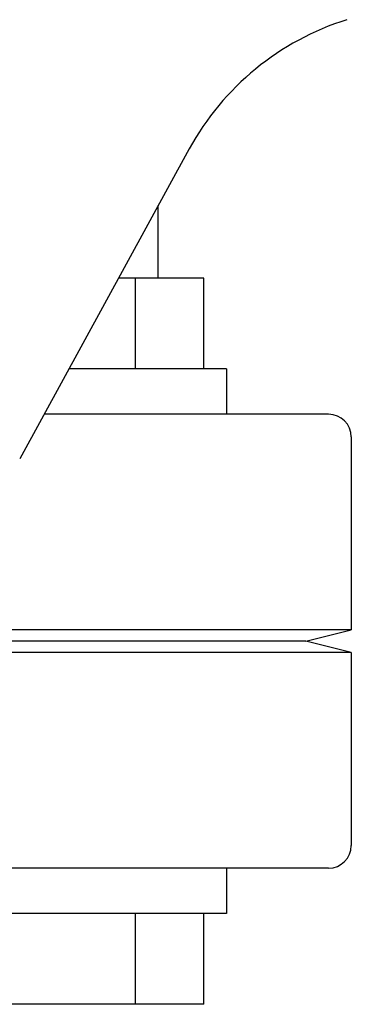
# Model space of a CAD drawing. Units: millimetres. Extents: x 17687 to 24419, y 2673 to 7538.
# Drawn here: x 19319 to 19334, y 6289 to 6332 of the extents above; entities that cross this region are included whole.
import ezdxf

# ---------------------------------------------------------------- set-up
doc = ezdxf.new("R2010")
doc.units = ezdxf.units.MM

# ---------------------------------------------------------------- blocks, each defined once
blk = doc.blocks.new('A$C43601747')
for p, q in [((832.864, 513.194), (825.399, 499.541)), ((831.5, 507.5), (831.5, 510.699)), ((833.5, 507.5), (829.751, 507.5)), ((830.5, 503.5), (830.5, 507.5)), ((833.5, 503.5), (833.5, 507.5)), ((834.499, 503.5), (827.563, 503.5)), ((834.5, 503.5), (834.5, 501.5)), ((839, 501.5), (826.47, 501.5)), ((840, 500.5), (840, 492)), ((840, 492), (808.083, 492)), ((838, 491.5), (840, 492)), ((838, 491.5), (807.142, 491.5)), ((840, 491), (838, 491.5)), ((840, 491), (806.295, 491)), ((840, 491), (840, 482.5)), ((839, 481.5), (795.373, 481.5)), ((834.5, 481.5), (834.5, 479.5)), ((834.499, 479.5), (820.501, 479.5)), ((830.5, 475.5), (830.5, 479.5)), ((833.5, 475.5), (833.5, 479.5)), ((833.5, 475.5), (821.5, 475.5))]:
    blk.add_line(p, q)
for centre, radius, start, end in [((843.393, 507.436), 12, 107.3737, 151.3292), ((839, 500.5), 1, 0, 90), ((839, 482.5), 1, 270, 0)]:
    blk.add_arc(centre, radius, start, end)

msp = doc.modelspace()

# ---------------------------------------------------------------- block references
msp.add_blockref('A$C43601747', (18493.831, 5813.234))

doc.saveas('drawing.dxf')
